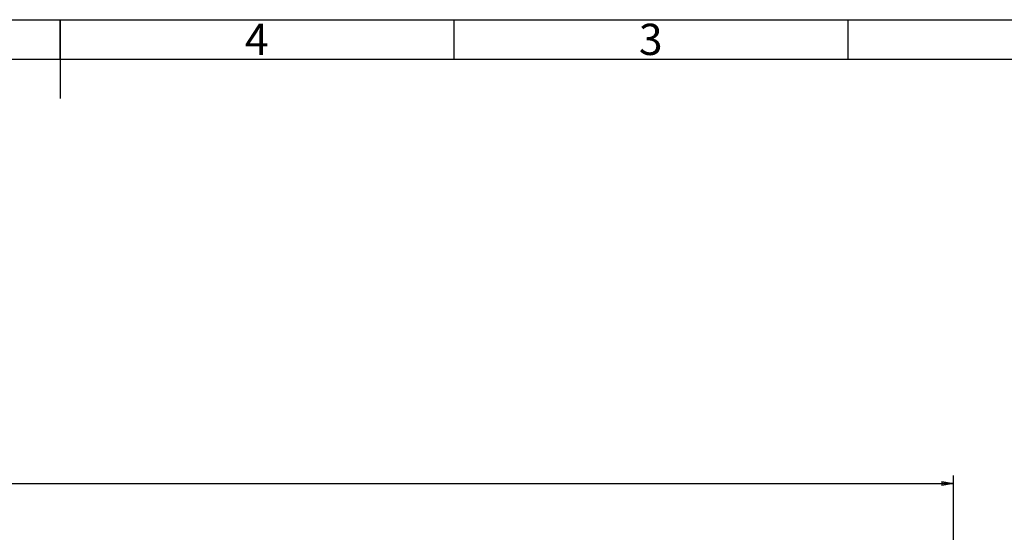
# Paper-space layout 'Sheet1' of a CAD drawing. Units: millimetres. Extents: x 15 to 415, y 5 to 292.
# Drawn here: x 210 to 335, y 227 to 292 of the extents above; entities that cross this region are included whole.
import ezdxf

# ---------------------------------------------------------------- set-up
doc = ezdxf.new("R2010")
doc.units = ezdxf.units.MM
doc.layers.add('FORMAT', color=7, linetype='Continuous')
doc.styles.add('SLDTEXTSTYLE0', font='TXT', dxfattribs={"width": 0.75})
doc.dimstyles.new('SLDDIMSTYLE2', dxfattribs={"dimtxt": 1.852083, "dimasz": 1.5, "dimexe": 0, "dimexo": 0.0625, "dimgap": 0.463021, "dimtad": 0, "dimtih": 1, "dimtoh": 1, "dimdec": 1, "dimlfac": 0.5, "dimrnd": 1e-09, "dimzin": 12, "dimdsep": 46, "dimtxsty": 'SLDTEXTSTYLE0', "dimblk1": 'CLOSED', "dimblk2": 'CLOSED', "dimsah": 1, "dimcen": 0.09, "dimadec": 0, "dimazin": 3, "dimtfac": 1, "dimtdec": 1, "dimtofl": 0, "dimtmove": 0, "dimatfit": 3, "dimldrblk": 'CLOSED', "dimfxl": 0, "dimfrac": 2, "dimtolj": 1, "dimtzin": 12, "dimarcsym": 0})

# ---------------------------------------------------------------- blocks, each defined once
blk = doc.blocks.new('Block3_2')
at = {"color": 8, "linetype": 'Continuous', "lineweight": 25}
for p, q in [((15, 292), (415, 292)), ((215, 292), (215, 282)), ((265, 287), (265, 292)), ((315, 287), (315, 292)), ((20.01, 287), (410.01, 287))]:
    blk.add_line(p, q, dxfattribs=at)
blk = doc.blocks.new('_Closed')
at = {"color": 0, "linetype": 'ByBlock', "lineweight": -2}
for p, q in [((-1, 0.166667), (0, 0)), ((-1, 0.166667), (-1, -0.166667)), ((0, 0), (-1, -0.166667)), ((0, 0), (-1, 0))]:
    blk.add_line(p, q, dxfattribs=at)
blk = doc.blocks.new('_D_12')
at = {"layer": 'FORMAT'}
for p, q in [((77.11, 184.31), (77.11, 234.09)), ((328.4, 184.31), (328.4, 234.09)), ((77.11, 233.09), (328.4, 233.09))]:
    blk.add_line(p, q, dxfattribs=at)
at = {"layer": 'FORMAT', "xscale": 1.5, "yscale": 1.5, "rotation": 180.0000000000007}
blk.add_blockref('_Closed', (77.11, 233.09, 34.81), dxfattribs=at)
at = {"layer": 'FORMAT', "xscale": 1.5, "yscale": 1.5}
blk.add_blockref('_Closed', (328.4, 233.09, 34.81), dxfattribs=at)
at = {"layer": 'FORMAT', "insert": (200.87, 235.48), "char_height": 1.852, "attachment_point": 1, "style": 'SLDTEXTSTYLE0'}
blk.add_mtext('125.6', dxfattribs=at)

psp = doc.layouts.new('Sheet1')

# ---------------------------------------------------------------- linework, layer by layer
at = {"color": 8, "linetype": 'Continuous', "lineweight": 35}
psp.add_line((215, 287), (215, 292), dxfattribs=at)

# ---------------------------------------------------------------- block references
at = {"color": 7, "linetype": 'Continuous'}
psp.add_blockref('Block3_2', (0, 0), dxfattribs=at)

# ---------------------------------------------------------------- texts
at = {"color": 7, "linetype": 'Continuous', "lineweight": 0, "char_height": 3.969, "attachment_point": 2, "style": 'SLDTEXTSTYLE0'}
for s, insert in [('4', (239.96, 291.483)), ('3', (289.96, 291.483))]:
    psp.add_mtext(s, dxfattribs=dict(at, insert=insert))

# ---------------------------------------------------------------- dimensions: what is measured, and where the dimension line sits
at = {"layer": 'FORMAT'}
dim = psp.add_linear_dim(base=(328.397, 234.562), p1=(77.107, 183.309), p2=(328.397, 183.309), angle=0, dimstyle='SLDDIMSTYLE2', dxfattribs=at)
dim.commit()
dim.dimension.update_dxf_attribs({"geometry": '_D_12', "text_midpoint": (203.95, 234.562), "dimtype": 160})

doc.saveas('drawing.dxf')
